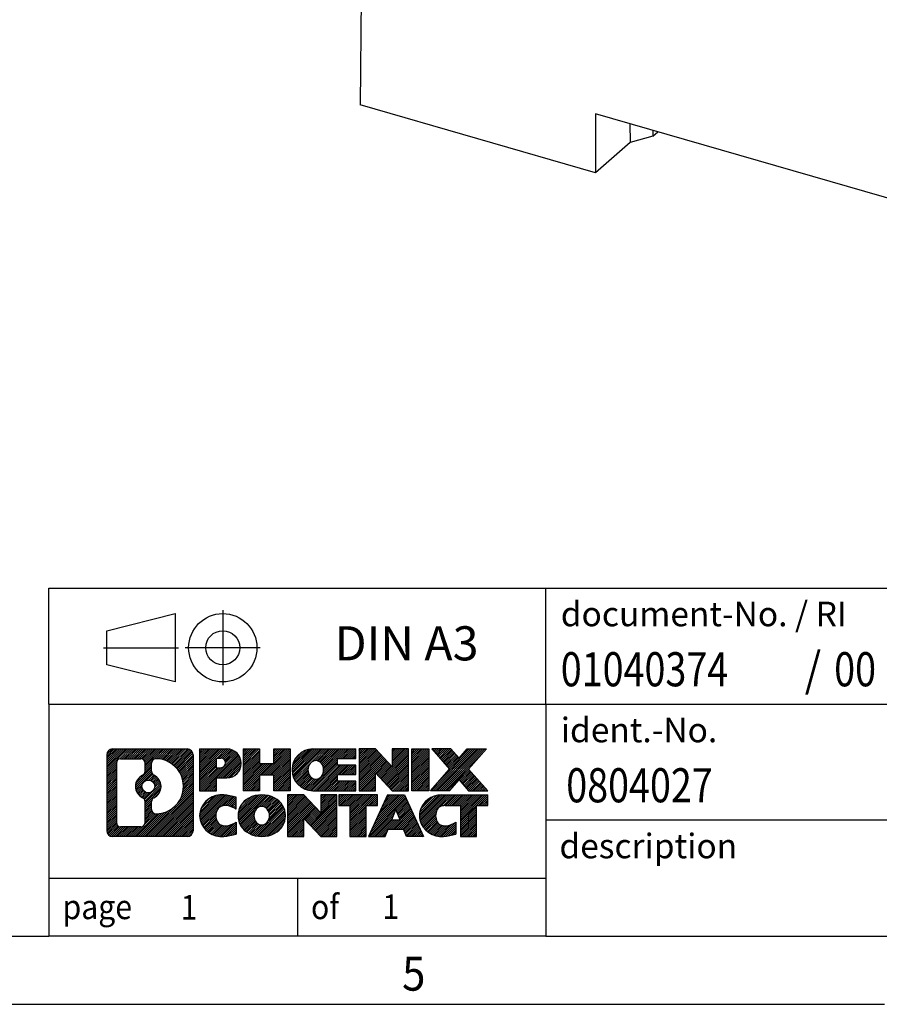
# Model space of a CAD drawing. Units: millimetres. Extents: x -1234 to -814, y -1206 to -909.
# Drawn here: x -951 to -888, y -1206 to -1134 of the extents above; entities that cross this region are included whole.
import ezdxf

# ---------------------------------------------------------------- set-up
doc = ezdxf.new("R2010")
doc.units = ezdxf.units.MM
doc.linetypes.add('DOT_CENTER', pattern=[14, 12, -1, 0, -1])
doc.linetypes.add('PHANTOM', pattern=[13, 10, -1, 0, -1, 0, -1])
doc.layers.add('1', color=7, linetype='Continuous')
doc.styles.add('CONVERTER_11', font='txt.shx', dxfattribs={"width": 0.9})
doc.styles.add('CONVERTER_12', font='txt.shx', dxfattribs={"width": 0.81})
doc.styles.add('CONVERTER_14', font='txt.shx', dxfattribs={"width": 0.855})
pattern_1 = [(45, (62.7811309658083, -72.3161373035813), (-0.1414213562373095, 0), [])]

# ---------------------------------------------------------------- blocks, each defined once
blk = doc.blocks.new('0804027_EO_CF_UT_LED_GN-select__1', base_point=(-925.9875896545553, -1159.185511837083))
at = {"color": 7, "linetype": 'Continuous'}
for p, q in [((-925.7271256093206, -1110.631082020359), (-925.9875896545553, -1140.402115878905)), ((-908.7679009371477, -1145.373011837083), (-925.9875896545553, -1140.402115878905)), ((-908.7679009371477, -1141.042884818161), (-908.7679009371477, -1145.373011837083)), ((-878.0239991028009, -1149.917884818161), (-908.7679009371477, -1141.042884818161)), ((-906.2404902114481, -1141.772485449579), (-906.212027705961, -1143.159560690023)), ((-904.5625308433948, -1142.694607970714), (-906.212027705961, -1143.159560690023)), ((-904.5559161734632, -1142.258780086729), (-904.5625308433948, -1142.694607970714)), ((-904.5625308433948, -1142.694607970714), (-904.1834391567033, -1142.366304939676)), ((-906.212027705961, -1143.159560690023), (-908.7679009371477, -1145.373011837083))]:
    blk.add_line(p, q, dxfattribs=at)
blk = doc.blocks.new('Allg1', base_point=(-881.9999999997499, -1115.92483899933))
blk.add_blockref('0804027_EO_CF_UT_LED_GN-select__1', (-925.9875896545553, -1159.185511837083))
blk = doc.blocks.new('_rahmen', base_point=(-819.2558459973882, -1206.29743738098))
at = {"layer": '1', "linetype": 'Continuous'}
h = blk.add_hatch(dxfattribs=at)
h.set_pattern_fill('CUSTOM20', color=2, scale=0.1, angle=45, pattern_type=2)
h.set_pattern_definition(pattern_1)
edge = h.paths.add_edge_path()
edge.add_line((-938.2421943160921, -1188.015181996381), (-938.2421943160921, -1193.579692765581))
edge.add_arc((-938.6664389314759, -1193.579692765581), 0.4242446153830315, 270, 360, ccw=False)
edge.add_line((-938.6664389314759, -1194.003937380964), (-944.1397510221929, -1194.003937380964))
edge.add_arc((-944.1397510221929, -1193.579692765581), 0.4242446153828041, 180, 270, ccw=False)
edge.add_line((-944.5639956375757, -1193.579692765581), (-944.5639956375757, -1188.015181996381))
edge.add_arc((-944.1397510221929, -1188.015181996381), 0.424244615383941, 90, 180, ccw=False)
edge.add_line((-944.1397510221929, -1187.590937380997), (-938.6664389314759, -1187.590937380997))
edge.add_arc((-938.6664389314759, -1188.015181996381), 0.4242446153838273, 0, 90, ccw=False)
edge = h.paths.add_edge_path(flags=16)
edge.add_arc((-943.5458563454463, -1192.975664902331), 0.3157169230756836, 180, 270)
edge.add_line((-943.5458563454463, -1193.291381825407), (-942.0700230844368, -1193.291381825407))
edge.add_arc((-942.0700230844368, -1192.975664902331), 0.3157169230760246, 270, 360)
edge.add_line((-941.7543061613601, -1192.975664902331), (-941.7543061613601, -1191.444893970799))
edge.add_arc((-942.0700230844368, -1191.444893970799), 0.3157169230767067, 0, 64.80558935147235)
edge.add_arc((-941.5474386368618, -1190.334064224736), 0.9118975235571412, 115.19441064853629, 244.80558935148798, ccw=False)
edge.add_arc((-942.0700230844368, -1189.223234478674), 0.3157169230765287, 295.1944106485277, 360)
edge.add_line((-941.7543061613601, -1189.223234478674), (-941.7543061613601, -1188.619209859613))
edge.add_arc((-942.0700230844368, -1188.619209859613), 0.3157169230767067, 0, 90)
edge.add_line((-942.0700230844368, -1188.303492936537), (-943.5458563454463, -1188.303492936537))
edge.add_arc((-943.5458563454463, -1188.619209859613), 0.3157169230760246, 90, 180)
edge.add_line((-943.861573268522, -1188.619209859613), (-943.861573268522, -1192.975664902331))
edge = h.paths.add_edge_path(flags=16)
edge.add_arc((-940.9703076589145, -1191.443205824705), 0.3157169230770072, 115.3740086783167, 180)
edge.add_line((-941.2860245819913, -1191.443205824705), (-941.2860245819913, -1192.0250572314))
edge.add_arc((-940.9703076589145, -1192.0250572314), 0.3157169230768204, 180, 269.8110329574179)
edge.add_arc((-940.9646915236045, -1190.322222283831), 2.018561131933152, 269.811032957581, 450.188967042419)
edge.add_arc((-940.9703076589145, -1188.619387336262), 0.3157169230760149, 90.18896704258206, 180)
edge.add_line((-941.2860245819913, -1188.619387336262), (-941.2860245819913, -1189.224922624768))
edge.add_arc((-940.9703076589145, -1189.224922624768), 0.3157169230768204, 180, 244.6259913216833)
edge.add_arc((-941.4963503570025, -1190.334064224736), 0.9118481501445603, -64.6259913218226, 64.6259913217981, ccw=False)
edge = h.paths.add_edge_path(flags=16)
edge.add_arc((-941.5201653716753, -1190.334064224736), 0.4709789327785074, 0, 360)
h = blk.add_hatch(dxfattribs=at)
h.set_pattern_fill('CUSTOM21', color=2, scale=0.1, angle=45, pattern_type=2)
h.set_pattern_definition(pattern_1)
edge = h.paths.add_edge_path()
edge.add_line((-938.2421943160921, -1188.015181996381), (-938.2421943160921, -1193.579692765581))
edge.add_arc((-938.6664389314759, -1193.579692765581), 0.4242446153830315, 270, 360, ccw=False)
edge.add_line((-938.6664389314759, -1194.003937380964), (-944.1397510221929, -1194.003937380964))
edge.add_arc((-944.1397510221929, -1193.579692765581), 0.4242446153828041, 180, 270, ccw=False)
edge.add_line((-944.5639956375757, -1193.579692765581), (-944.5639956375757, -1188.015181996381))
edge.add_arc((-944.1397510221929, -1188.015181996381), 0.424244615383941, 90, 180, ccw=False)
edge.add_line((-944.1397510221929, -1187.590937380997), (-938.6664389314759, -1187.590937380997))
edge.add_arc((-938.6664389314759, -1188.015181996381), 0.4242446153838273, 0, 90, ccw=False)
edge = h.paths.add_edge_path(flags=16)
edge.add_arc((-943.5458563454463, -1192.975664902331), 0.3157169230756836, 180, 270)
edge.add_line((-943.5458563454463, -1193.291381825407), (-942.0700230844368, -1193.291381825407))
edge.add_arc((-942.0700230844368, -1192.975664902331), 0.3157169230760246, 270, 360)
edge.add_line((-941.7543061613601, -1192.975664902331), (-941.7543061613601, -1191.444893970799))
edge.add_arc((-942.0700230844368, -1191.444893970799), 0.3157169230767067, 0, 64.80558935147235)
edge.add_arc((-941.5474386368618, -1190.334064224736), 0.9118975235571412, 115.19441064853629, 244.80558935148798, ccw=False)
edge.add_arc((-942.0700230844368, -1189.223234478674), 0.3157169230765287, 295.1944106485277, 360)
edge.add_line((-941.7543061613601, -1189.223234478674), (-941.7543061613601, -1188.619209859613))
edge.add_arc((-942.0700230844368, -1188.619209859613), 0.3157169230767067, 0, 90)
edge.add_line((-942.0700230844368, -1188.303492936537), (-943.5458563454463, -1188.303492936537))
edge.add_arc((-943.5458563454463, -1188.619209859613), 0.3157169230760246, 90, 180)
edge.add_line((-943.861573268522, -1188.619209859613), (-943.861573268522, -1192.975664902331))
edge = h.paths.add_edge_path(flags=16)
edge.add_arc((-940.9703076589145, -1191.443205824705), 0.3157169230770072, 115.3740086783167, 180)
edge.add_line((-941.2860245819913, -1191.443205824705), (-941.2860245819913, -1192.0250572314))
edge.add_arc((-940.9703076589145, -1192.0250572314), 0.3157169230768204, 180, 269.8110329574179)
edge.add_arc((-940.9646915236045, -1190.322222283831), 2.018561131933152, 269.811032957581, 450.188967042419)
edge.add_arc((-940.9703076589145, -1188.619387336262), 0.3157169230760149, 90.18896704258206, 180)
edge.add_line((-941.2860245819913, -1188.619387336262), (-941.2860245819913, -1189.224922624768))
edge.add_arc((-940.9703076589145, -1189.224922624768), 0.3157169230768204, 180, 244.6259913216833)
edge.add_arc((-941.4963503570025, -1190.334064224736), 0.9118481501445603, -64.6259913218226, 64.6259913217981, ccw=False)
edge = h.paths.add_edge_path(flags=16)
edge.add_arc((-941.5201653716753, -1190.334064224736), 0.4709789327785074, 0, 360)
h = blk.add_hatch(dxfattribs=at)
h.set_pattern_fill('CUSTOM14', color=2, scale=0.1, angle=45, pattern_type=2)
h.set_pattern_definition(pattern_1)
edge = h.paths.add_edge_path()
edge.add_line((-935.7658052371909, -1189.701668663646), (-936.5245728249713, -1189.701668663646))
edge.add_line((-936.5245728249713, -1189.701668663646), (-936.5245728249713, -1190.64474690479))
edge.add_line((-936.5245728249713, -1190.64474690479), (-937.7650772352252, -1190.64474690479))
edge.add_line((-937.7650772352252, -1190.64474690479), (-937.7650772352252, -1187.590937380979))
edge.add_line((-937.7650772352252, -1187.590937380979), (-935.7658052371909, -1187.590937380979))
edge.add_arc((-935.7658052371909, -1188.646303022312), 1.055365641333992, -90, 90, ccw=False)
edge = h.paths.add_edge_path(flags=16)
edge.add_arc((-936.2072777634293, -1188.60690705109), 0.3528638246709761, 270, 450)
edge.add_line((-936.2072777634293, -1188.254043226419), (-936.5245728249713, -1188.254043226419))
edge.add_line((-936.5245728249713, -1188.254043226419), (-936.5245728249713, -1188.959770875761))
edge.add_line((-936.5245728249713, -1188.959770875761), (-936.2072777634293, -1188.959770875761))
h = blk.add_hatch(dxfattribs=at)
h.set_pattern_fill('CUSTOM15', color=2, scale=0.1, angle=45, pattern_type=2)
h.set_pattern_definition(pattern_1)
edge = h.paths.add_edge_path()
edge.add_line((-935.7658052371909, -1189.701668663646), (-936.5245728249713, -1189.701668663646))
edge.add_line((-936.5245728249713, -1189.701668663646), (-936.5245728249713, -1190.64474690479))
edge.add_line((-936.5245728249713, -1190.64474690479), (-937.7650772352252, -1190.64474690479))
edge.add_line((-937.7650772352252, -1190.64474690479), (-937.7650772352252, -1187.590937380979))
edge.add_line((-937.7650772352252, -1187.590937380979), (-935.7658052371909, -1187.590937380979))
edge.add_arc((-935.7658052371909, -1188.646303022312), 1.055365641333992, -90, 90, ccw=False)
edge = h.paths.add_edge_path(flags=16)
edge.add_arc((-936.2072777634293, -1188.60690705109), 0.3528638246709761, 270, 450)
edge.add_line((-936.2072777634293, -1188.254043226419), (-936.5245728249713, -1188.254043226419))
edge.add_line((-936.5245728249713, -1188.254043226419), (-936.5245728249713, -1188.959770875761))
edge.add_line((-936.5245728249713, -1188.959770875761), (-936.2072777634293, -1188.959770875761))
h = blk.add_hatch(dxfattribs=at)
h.set_pattern_fill('CUSTOM0', color=2, scale=0.1, angle=45, pattern_type=2)
h.set_pattern_definition(pattern_1)
h.paths.add_polyline_path([(-931.1331498111771, -1190.64474690479), (-932.3259425133435, -1190.64474690479), (-932.3259425133435, -1189.510474795946), (-933.3756000912509, -1189.510474795946), (-933.3756000912509, -1190.64474690479), (-934.5683927934175, -1190.64474690479), (-934.5683927934175, -1187.590937380979), (-933.3756000912509, -1187.590937380979), (-933.3756000912509, -1188.659770714314), (-932.3259425133435, -1188.659770714314), (-932.3259425133435, -1187.590937380979), (-931.1331498111771, -1187.590937380979)])
h = blk.add_hatch(dxfattribs=at)
h.set_pattern_fill('CUSTOM1', color=2, scale=0.1, angle=45, pattern_type=2)
h.set_pattern_definition(pattern_1)
h.paths.add_polyline_path([(-931.1331498111771, -1190.64474690479), (-932.3259425133435, -1190.64474690479), (-932.3259425133435, -1189.510474795946), (-933.3756000912509, -1189.510474795946), (-933.3756000912509, -1190.64474690479), (-934.5683927934175, -1190.64474690479), (-934.5683927934175, -1187.590937380979), (-933.3756000912509, -1187.590937380979), (-933.3756000912509, -1188.659770714314), (-932.3259425133435, -1188.659770714314), (-932.3259425133435, -1187.590937380979), (-931.1331498111771, -1187.590937380979)])
h = blk.add_hatch(dxfattribs=at)
h.set_pattern_fill('CUSTOM18', color=2, scale=0.1, angle=45, pattern_type=2)
h.set_pattern_definition(pattern_1)
edge = h.paths.add_edge_path()
edge.add_line((-926.3142672944225, -1188.288950986422), (-927.6501951208502, -1188.288950986422))
edge.add_line((-927.6501951208502, -1188.288950986422), (-927.6501951208502, -1188.768835340163))
edge.add_line((-927.6501951208502, -1188.768835340163), (-926.3142672944225, -1188.768835340163))
edge.add_line((-926.3142672944225, -1188.768835340163), (-926.3142672944225, -1189.466848945606))
edge.add_line((-926.3142672944225, -1189.466848945606), (-927.6501951208502, -1189.466848945606))
edge.add_line((-927.6501951208502, -1189.466848945606), (-927.6501951208502, -1189.946733299347))
edge.add_line((-927.6501951208502, -1189.946733299347), (-926.3142672944225, -1189.946733299347))
edge.add_line((-926.3142672944225, -1189.946733299347), (-926.3142672944225, -1190.64474690479))
edge.add_line((-926.3142672944225, -1190.64474690479), (-929.4645870182035, -1190.64474690479))
edge.add_arc((-929.4645870182035, -1189.117842142885), 1.526904761905826, 90, 270, ccw=False)
edge.add_line((-929.4645870182035, -1187.590937380979), (-926.3142672944225, -1187.590937380979))
edge.add_line((-926.3142672944225, -1187.590937380979), (-926.3142672944225, -1188.288950986422))
edge = h.paths.add_edge_path(flags=16)
edge.add_arc((-929.2483150080383, -1188.961110964764), 0.5179085730130512, 38.12041979709668, 141.8795802029111)
edge.add_arc((-929.048574971692, -1189.117842142885), 0.7717997786796342, 141.8795802028543, 218.120419797159)
edge.add_arc((-929.2483150080383, -1189.274573321005), 0.5179085730138424, 218.1204197971879, 321.8795802028044)
edge.add_arc((-929.4480550443844, -1189.117842142885), 0.7717997786795957, 321.8795802028306, 398.1204197971562)
h = blk.add_hatch(dxfattribs=at)
h.set_pattern_fill('CUSTOM19', color=2, scale=0.1, angle=45, pattern_type=2)
h.set_pattern_definition(pattern_1)
edge = h.paths.add_edge_path()
edge.add_line((-926.3142672944225, -1188.288950986422), (-927.6501951208502, -1188.288950986422))
edge.add_line((-927.6501951208502, -1188.288950986422), (-927.6501951208502, -1188.768835340163))
edge.add_line((-927.6501951208502, -1188.768835340163), (-926.3142672944225, -1188.768835340163))
edge.add_line((-926.3142672944225, -1188.768835340163), (-926.3142672944225, -1189.466848945606))
edge.add_line((-926.3142672944225, -1189.466848945606), (-927.6501951208502, -1189.466848945606))
edge.add_line((-927.6501951208502, -1189.466848945606), (-927.6501951208502, -1189.946733299347))
edge.add_line((-927.6501951208502, -1189.946733299347), (-926.3142672944225, -1189.946733299347))
edge.add_line((-926.3142672944225, -1189.946733299347), (-926.3142672944225, -1190.64474690479))
edge.add_line((-926.3142672944225, -1190.64474690479), (-929.4645870182035, -1190.64474690479))
edge.add_arc((-929.4645870182035, -1189.117842142885), 1.526904761905826, 90, 270, ccw=False)
edge.add_line((-929.4645870182035, -1187.590937380979), (-926.3142672944225, -1187.590937380979))
edge.add_line((-926.3142672944225, -1187.590937380979), (-926.3142672944225, -1188.288950986422))
edge = h.paths.add_edge_path(flags=16)
edge.add_arc((-929.2483150080383, -1188.961110964764), 0.5179085730130512, 38.12041979709668, 141.8795802029111)
edge.add_arc((-929.048574971692, -1189.117842142885), 0.7717997786796342, 141.8795802028543, 218.120419797159)
edge.add_arc((-929.2483150080383, -1189.274573321005), 0.5179085730138424, 218.1204197971879, 321.8795802028044)
edge.add_arc((-929.4480550443844, -1189.117842142885), 0.7717997786795957, 321.8795802028306, 398.1204197971562)
h = blk.add_hatch(dxfattribs=at)
h.set_pattern_fill('CUSTOM4', color=2, scale=0.1, angle=45, pattern_type=2)
h.set_pattern_definition(pattern_1)
h.paths.add_polyline_path([(-923.6424116415691, -1188.899712891184), (-924.8829160518231, -1187.590937380979), (-926.0757087539896, -1187.590937380979), (-926.0757087539896, -1190.64474690479), (-924.8829160518231, -1190.64474690479), (-924.8829160518231, -1189.335971394585), (-923.6424116415691, -1190.64474690479), (-922.4496189394024, -1190.64474690479), (-922.4496189394024, -1187.590937380979), (-923.6424116415691, -1187.590937380979)])
h = blk.add_hatch(dxfattribs=at)
h.set_pattern_fill('CUSTOM5', color=2, scale=0.1, angle=45, pattern_type=2)
h.set_pattern_definition(pattern_1)
h.paths.add_polyline_path([(-923.6424116415691, -1188.899712891184), (-924.8829160518231, -1187.590937380979), (-926.0757087539896, -1187.590937380979), (-926.0757087539896, -1190.64474690479), (-924.8829160518231, -1190.64474690479), (-924.8829160518231, -1189.335971394585), (-923.6424116415691, -1190.64474690479), (-922.4496189394024, -1190.64474690479), (-922.4496189394024, -1187.590937380979), (-923.6424116415691, -1187.590937380979)])
h = blk.add_hatch(dxfattribs=at)
h.set_pattern_fill('CUSTOM10', color=2, scale=0.1, angle=45, pattern_type=2)
h.set_pattern_definition(pattern_1)
h.paths.add_polyline_path([(-920.9705559887157, -1190.64474690479), (-922.2110603989686, -1190.64474690479), (-922.2110603989686, -1187.590937380979), (-920.9705559887157, -1187.590937380979)])
h = blk.add_hatch(dxfattribs=at)
h.set_pattern_fill('CUSTOM11', color=2, scale=0.1, angle=45, pattern_type=2)
h.set_pattern_definition(pattern_1)
h.paths.add_polyline_path([(-920.9705559887157, -1190.64474690479), (-922.2110603989686, -1190.64474690479), (-922.2110603989686, -1187.590937380979), (-920.9705559887157, -1187.590937380979)])
h = blk.add_hatch(dxfattribs=at)
h.set_pattern_fill('CUSTOM12', color=2, scale=0.1, angle=45, pattern_type=2)
h.set_pattern_definition(pattern_1)
h.paths.add_polyline_path([(-916.7480698230448, -1187.590937380979), (-918.0505994538114, -1189.063887911015), (-916.6526464068711, -1190.64474690479), (-918.0553706246194, -1190.64474690479), (-918.7519615626849, -1189.857015119496), (-919.4485525007507, -1190.64474690479), (-920.8512767184988, -1190.64474690479), (-919.4533236715585, -1189.063887911015), (-920.7558533023259, -1187.590937380979), (-919.3531290845767, -1187.590937380979), (-918.7519615626849, -1188.270760702534), (-918.1507940407921, -1187.590937380979)])
h = blk.add_hatch(dxfattribs=at)
h.set_pattern_fill('CUSTOM13', color=2, scale=0.1, angle=45, pattern_type=2)
h.set_pattern_definition(pattern_1)
h.paths.add_polyline_path([(-916.7480698230448, -1187.590937380979), (-918.0505994538114, -1189.063887911015), (-916.6526464068711, -1190.64474690479), (-918.0553706246194, -1190.64474690479), (-918.7519615626849, -1189.857015119496), (-919.4485525007507, -1190.64474690479), (-920.8512767184988, -1190.64474690479), (-919.4533236715585, -1189.063887911015), (-920.7558533023259, -1187.590937380979), (-919.3531290845767, -1187.590937380979), (-918.7519615626849, -1188.270760702534), (-918.1507940407921, -1187.590937380979)])
h = blk.add_hatch(dxfattribs=at)
h.set_pattern_fill('CUSTOM24', color=2, scale=0.1, angle=45, pattern_type=2)
h.set_pattern_definition(pattern_1)
edge = h.paths.add_edge_path()
edge.add_arc((-936.1402934047526, -1192.589822981094), 1.639695123940213, 84.84185523036543, 164.9381082228913)
edge.add_arc((-936.5594212482155, -1192.477032619059), 1.205656168390927, 164.9381082228846, 195.0618917771153)
edge.add_arc((-936.1402934047526, -1192.364242257024), 1.639695123939652, 195.0618917771087, 275.1581447696346)
edge.add_arc((-936.4291494994885, -1189.164351673803), 4.852596863497932, 275.1581447696242, 285.9799912583556)
edge.add_line((-935.0932215823707, -1193.829433979603), (-935.0932215823707, -1192.9569169728))
edge.add_arc((-936.2712766243958, -1191.06656625365), 2.22738400897351, 288.44807611813, 301.93090894996465, ccw=False)
edge.add_arc((-935.8531088907348, -1192.320112029687), 0.9059297849857245, 246.6277221118891, 288.44807611813286, ccw=False)
edge.add_arc((-936.0095489234369, -1192.682104048398), 0.5115800601944485, 208.5214732576157, 246.62772211181772, ccw=False)
edge.add_arc((-935.6321916653566, -1192.477032619059), 0.941059735333413, 151.4785267422564, 208.521473257695, ccw=False)
edge.add_arc((-936.0095489234369, -1192.27196118972), 0.5115800601953623, 113.37227788817219, 151.4785267422724, ccw=False)
edge.add_arc((-935.8531088907348, -1192.633953208431), 0.9059297849855745, 71.55192388186248, 113.3722778881108, ccw=False)
edge.add_arc((-936.2712766243958, -1193.887498984467), 2.227384008973574, 58.06909105003541, 71.55192388186072, ccw=False)
edge.add_line((-935.0932215823707, -1191.997148265317), (-935.0932215823707, -1191.124631258514))
edge.add_arc((-936.4291494994885, -1195.789713564315), 4.852596863498158, 74.02000874164733, 84.84185523037584)
h = blk.add_hatch(dxfattribs=at)
h.set_pattern_fill('CUSTOM25', color=2, scale=0.1, angle=45, pattern_type=2)
h.set_pattern_definition(pattern_1)
edge = h.paths.add_edge_path()
edge.add_arc((-936.1402934047526, -1192.589822981094), 1.639695123940213, 84.84185523036543, 164.9381082228913)
edge.add_arc((-936.5594212482155, -1192.477032619059), 1.205656168390927, 164.9381082228846, 195.0618917771153)
edge.add_arc((-936.1402934047526, -1192.364242257024), 1.639695123939652, 195.0618917771087, 275.1581447696346)
edge.add_arc((-936.4291494994885, -1189.164351673803), 4.852596863497932, 275.1581447696242, 285.9799912583556)
edge.add_line((-935.0932215823707, -1193.829433979603), (-935.0932215823707, -1192.9569169728))
edge.add_arc((-936.2712766243958, -1191.06656625365), 2.22738400897351, 288.44807611813, 301.93090894996465, ccw=False)
edge.add_arc((-935.8531088907348, -1192.320112029687), 0.9059297849857245, 246.6277221118891, 288.44807611813286, ccw=False)
edge.add_arc((-936.0095489234369, -1192.682104048398), 0.5115800601944485, 208.5214732576157, 246.62772211181772, ccw=False)
edge.add_arc((-935.6321916653566, -1192.477032619059), 0.941059735333413, 151.4785267422564, 208.521473257695, ccw=False)
edge.add_arc((-936.0095489234369, -1192.27196118972), 0.5115800601953623, 113.37227788817219, 151.4785267422724, ccw=False)
edge.add_arc((-935.8531088907348, -1192.633953208431), 0.9059297849855745, 71.55192388186248, 113.3722778881108, ccw=False)
edge.add_arc((-936.2712766243958, -1193.887498984467), 2.227384008973574, 58.06909105003541, 71.55192388186072, ccw=False)
edge.add_line((-935.0932215823707, -1191.997148265317), (-935.0932215823707, -1191.124631258514))
edge.add_arc((-936.4291494994885, -1195.789713564315), 4.852596863498158, 74.02000874164733, 84.84185523037584)
h = blk.add_hatch(dxfattribs=at)
h.set_pattern_fill('CUSTOM16', color=2, scale=0.1, angle=45, pattern_type=2)
h.set_pattern_definition(pattern_1)
edge = h.paths.add_edge_path()
edge.add_arc((-933.2092624888318, -1193.015607629362), 2.065479772209248, 62.45185182431621, 117.5481481756586)
edge.add_arc((-933.4902023806651, -1192.477032619059), 1.458034083651995, 117.5481481756546, 242.4518518243454)
edge.add_arc((-933.2092624888318, -1191.938457608756), 2.065479772208775, 242.4518518243414, 297.5481481756838)
edge.add_arc((-932.9283225969986, -1192.477032619059), 1.458034083652521, 297.5481481756942, 422.4518518243058)
edge = h.paths.add_edge_path(flags=16)
edge.add_arc((-933.4090025251782, -1192.477032619059), 0.7717997786795957, 321.8795802028306, 398.1204197971695)
edge.add_arc((-933.2092624888318, -1192.320301440939), 0.517908573013574, 38.12041979721116, 141.8795802028121)
edge.add_arc((-933.0095224524857, -1192.477032619059), 0.7717997786795957, 141.8795802028306, 218.1204197971694)
edge.add_arc((-933.2092624888318, -1192.633763797179), 0.5179085730138424, 218.1204197971879, 321.8795802027889)
h = blk.add_hatch(dxfattribs=at)
h.set_pattern_fill('CUSTOM17', color=2, scale=0.1, angle=45, pattern_type=2)
h.set_pattern_definition(pattern_1)
edge = h.paths.add_edge_path()
edge.add_arc((-933.2092624888318, -1193.015607629362), 2.065479772209248, 62.45185182431621, 117.5481481756586)
edge.add_arc((-933.4902023806651, -1192.477032619059), 1.458034083651995, 117.5481481756546, 242.4518518243454)
edge.add_arc((-933.2092624888318, -1191.938457608756), 2.065479772208775, 242.4518518243414, 297.5481481756838)
edge.add_arc((-932.9283225969986, -1192.477032619059), 1.458034083652521, 297.5481481756942, 422.4518518243058)
edge = h.paths.add_edge_path(flags=16)
edge.add_arc((-933.4090025251782, -1192.477032619059), 0.7717997786795957, 321.8795802028306, 398.1204197971695)
edge.add_arc((-933.2092624888318, -1192.320301440939), 0.517908573013574, 38.12041979721116, 141.8795802028121)
edge.add_arc((-933.0095224524857, -1192.477032619059), 0.7717997786795957, 141.8795802028306, 218.1204197971694)
edge.add_arc((-933.2092624888318, -1192.633763797179), 0.5179085730138424, 218.1204197971879, 321.8795802027889)
h = blk.add_hatch(dxfattribs=at)
h.set_pattern_fill('CUSTOM2', color=2, scale=0.1, angle=45, pattern_type=2)
h.set_pattern_definition(pattern_1)
h.paths.add_polyline_path([(-928.8908504619887, -1192.258903367358), (-930.1313548722417, -1190.950127857153), (-931.3241475744093, -1190.950127857153), (-931.3241475744093, -1194.003937380964), (-930.1313548722417, -1194.003937380964), (-930.1313548722417, -1192.69516187076), (-928.8908504619887, -1194.003937380964), (-927.6980577598224, -1194.003937380964), (-927.6980577598224, -1190.950127857153), (-928.8908504619887, -1190.950127857153)])
h = blk.add_hatch(dxfattribs=at)
h.set_pattern_fill('CUSTOM3', color=2, scale=0.1, angle=45, pattern_type=2)
h.set_pattern_definition(pattern_1)
h.paths.add_polyline_path([(-928.8908504619887, -1192.258903367358), (-930.1313548722417, -1190.950127857153), (-931.3241475744093, -1190.950127857153), (-931.3241475744093, -1194.003937380964), (-930.1313548722417, -1194.003937380964), (-930.1313548722417, -1192.69516187076), (-928.8908504619887, -1194.003937380964), (-927.6980577598224, -1194.003937380964), (-927.6980577598224, -1190.950127857153), (-928.8908504619887, -1190.950127857153)])
h = blk.add_hatch(dxfattribs=at)
h.set_pattern_fill('CUSTOM6', color=2, scale=0.1, angle=45, pattern_type=2)
h.set_pattern_definition(pattern_1)
h.paths.add_polyline_path([(-924.7399318584485, -1190.950127857153), (-927.5549226355622, -1190.950127857153), (-927.5549226355622, -1191.735393163277), (-926.7438235980876, -1191.735393163277), (-926.7438235980876, -1194.003937380964), (-925.5510308959211, -1194.003937380964), (-925.5510308959211, -1191.735393163277), (-924.7399318584485, -1191.735393163277)])
h = blk.add_hatch(dxfattribs=at)
h.set_pattern_fill('CUSTOM7', color=2, scale=0.1, angle=45, pattern_type=2)
h.set_pattern_definition(pattern_1)
h.paths.add_polyline_path([(-924.7399318584485, -1190.950127857153), (-927.5549226355622, -1190.950127857153), (-927.5549226355622, -1191.735393163277), (-926.7438235980876, -1191.735393163277), (-926.7438235980876, -1194.003937380964), (-925.5510308959211, -1194.003937380964), (-925.5510308959211, -1191.735393163277), (-924.7399318584485, -1191.735393163277)])
h = blk.add_hatch(dxfattribs=at)
h.set_pattern_fill('CUSTOM8', color=2, scale=0.1, angle=45, pattern_type=2)
h.set_pattern_definition(pattern_1)
h.paths.add_polyline_path([(-922.6015044025015, -1194.003937380964), (-922.8129844559774, -1193.462976836747), (-923.9454260326513, -1193.462976836747), (-924.156906086127, -1194.003937380964), (-925.39741049638, -1194.003937380964), (-923.9994574494408, -1190.950127857153), (-922.7589530391879, -1190.950127857153), (-921.3609999922477, -1194.003937380964)])
h.paths.add_polyline_path([(-923.6793704815061, -1192.78241357144), (-923.3792052443139, -1192.014598605453), (-923.0790400071237, -1192.78241357144)], flags=16)
h = blk.add_hatch(dxfattribs=at)
h.set_pattern_fill('CUSTOM9', color=2, scale=0.1, angle=45, pattern_type=2)
h.set_pattern_definition(pattern_1)
h.paths.add_polyline_path([(-922.6015044025015, -1194.003937380964), (-922.8129844559774, -1193.462976836747), (-923.9454260326513, -1193.462976836747), (-924.156906086127, -1194.003937380964), (-925.39741049638, -1194.003937380964), (-923.9994574494408, -1190.950127857153), (-922.7589530391879, -1190.950127857153), (-921.3609999922477, -1194.003937380964)])
h.paths.add_polyline_path([(-923.6793704815061, -1192.78241357144), (-923.3792052443139, -1192.014598605453), (-923.0790400071237, -1192.78241357144)], flags=16)
h = blk.add_hatch(dxfattribs=at)
h.set_pattern_fill('CUSTOM22', color=2, scale=0.1, angle=45, pattern_type=2)
h.set_pattern_definition(pattern_1)
edge = h.paths.add_edge_path()
edge.add_line((-916.6526464068711, -1191.735393163277), (-917.4637454443446, -1191.735393163277))
edge.add_line((-917.4637454443446, -1191.735393163277), (-917.4637454443446, -1194.003937380964))
edge.add_line((-917.4637454443446, -1194.003937380964), (-918.6565381465123, -1194.003937380964))
edge.add_line((-918.6565381465123, -1194.003937380964), (-918.6565381465123, -1191.735393163277))
edge.add_line((-918.6565381465123, -1191.735393163277), (-919.7601774460803, -1191.735393163277))
edge.add_arc((-919.7601774460803, -1192.689916170103), 0.9545230068260935, 90, 109.3371432194175)
edge.add_arc((-919.906847444184, -1192.27196118972), 0.5115800601948339, 109.3371432194654, 151.4785267424227)
edge.add_arc((-919.5294901861025, -1192.477032619059), 0.9410597353349766, 151.4785267423711, 208.5214732576897)
edge.add_arc((-919.906847444184, -1192.682104048398), 0.5115800601959901, 208.5214732576668, 246.6277221118294)
edge.add_arc((-919.7504074114809, -1192.320112029687), 0.9059297849860852, 246.6277221118363, 288.4480761180647)
edge.add_arc((-920.1685751451429, -1191.066566253651), 2.227384008972611, 288.4480761181346, 301.9309089499367)
edge.add_line((-918.9905201031189, -1192.956916972801), (-918.9905201031189, -1193.829433979604))
edge.add_arc((-920.3264480202356, -1189.164351673803), 4.852596863498034, 275.1581447696375, 285.97999125833974, ccw=False)
edge.add_arc((-920.0375919254998, -1192.364242257024), 1.639695123940421, 195.0618917771015, 275.15814476967813, ccw=False)
edge.add_arc((-920.4567197689614, -1192.477032619059), 1.205656168392903, 164.9381082229099, 195.0618917770901, ccw=False)
edge.add_arc((-920.0375919254998, -1192.589822981094), 1.639695123939873, 90, 164.9381082228985, ccw=False)
edge.add_line((-920.0375919254998, -1190.950127857154), (-916.6526464068711, -1190.950127857153))
edge.add_line((-916.6526464068711, -1190.950127857153), (-916.6526464068711, -1191.735393163277))
h = blk.add_hatch(dxfattribs=at)
h.set_pattern_fill('CUSTOM23', color=2, scale=0.1, angle=45, pattern_type=2)
h.set_pattern_definition(pattern_1)
edge = h.paths.add_edge_path()
edge.add_line((-916.6526464068711, -1191.735393163277), (-917.4637454443446, -1191.735393163277))
edge.add_line((-917.4637454443446, -1191.735393163277), (-917.4637454443446, -1194.003937380964))
edge.add_line((-917.4637454443446, -1194.003937380964), (-918.6565381465123, -1194.003937380964))
edge.add_line((-918.6565381465123, -1194.003937380964), (-918.6565381465123, -1191.735393163277))
edge.add_line((-918.6565381465123, -1191.735393163277), (-919.7601774460803, -1191.735393163277))
edge.add_arc((-919.7601774460803, -1192.689916170103), 0.9545230068260935, 90, 109.3371432194175)
edge.add_arc((-919.906847444184, -1192.27196118972), 0.5115800601948339, 109.3371432194654, 151.4785267424227)
edge.add_arc((-919.5294901861025, -1192.477032619059), 0.9410597353349766, 151.4785267423711, 208.5214732576897)
edge.add_arc((-919.906847444184, -1192.682104048398), 0.5115800601959901, 208.5214732576668, 246.6277221118294)
edge.add_arc((-919.7504074114809, -1192.320112029687), 0.9059297849860852, 246.6277221118363, 288.4480761180647)
edge.add_arc((-920.1685751451429, -1191.066566253651), 2.227384008972611, 288.4480761181346, 301.9309089499367)
edge.add_line((-918.9905201031189, -1192.956916972801), (-918.9905201031189, -1193.829433979604))
edge.add_arc((-920.3264480202356, -1189.164351673803), 4.852596863498034, 275.1581447696375, 285.97999125833974, ccw=False)
edge.add_arc((-920.0375919254998, -1192.364242257024), 1.639695123940421, 195.0618917771015, 275.15814476967813, ccw=False)
edge.add_arc((-920.4567197689614, -1192.477032619059), 1.205656168392903, 164.9381082229099, 195.0618917770901, ccw=False)
edge.add_arc((-920.0375919254998, -1192.589822981094), 1.639695123939873, 90, 164.9381082228985, ccw=False)
edge.add_line((-920.0375919254998, -1190.950127857154), (-916.6526464068711, -1190.950127857153))
edge.add_line((-916.6526464068711, -1190.950127857153), (-916.6526464068711, -1191.735393163277))
at = {"color": 2, "linetype": 'Continuous'}
for p, q in [((-944.5639956375757, -1188.015181996381), (-944.5639956375757, -1193.579692765581)), ((-944.1397510221929, -1187.590937380997), (-938.6664389314759, -1187.590937380997)), ((-938.2421943160921, -1188.015181996381), (-938.2421943160921, -1193.579692765581)), ((-937.7650772352252, -1187.590937380979), (-937.7650772352252, -1190.64474690479)), ((-937.7650772352252, -1187.590937380979), (-935.7658052371909, -1187.590937380979)), ((-934.5683927934175, -1187.590937380979), (-933.3756000912509, -1187.590937380979)), ((-934.5683927934175, -1187.590937380979), (-934.5683927934175, -1190.64474690479)), ((-933.3756000912509, -1187.590937380979), (-933.3756000912509, -1188.659770714314)), ((-932.3259425133435, -1187.590937380979), (-931.1331498111771, -1187.590937380979)), ((-932.3259425133435, -1188.659770714314), (-932.3259425133435, -1187.590937380979)), ((-931.1331498111771, -1187.590937380979), (-931.1331498111771, -1190.64474690479)), ((-929.4645870182035, -1187.590937380979), (-926.3142672944225, -1187.590937380979)), ((-926.3142672944225, -1188.288950986422), (-926.3142672944225, -1187.590937380979)), ((-926.0757087539896, -1187.590937380979), (-926.0757087539896, -1190.64474690479)), ((-924.8829160518231, -1187.590937380979), (-926.0757087539896, -1187.590937380979)), ((-923.6424116415691, -1188.899712891184), (-924.8829160518231, -1187.590937380979)), ((-923.6424116415691, -1187.590937380979), (-923.6424116415691, -1188.899712891184)), ((-922.4496189394024, -1187.590937380979), (-923.6424116415691, -1187.590937380979)), ((-922.4496189394024, -1190.64474690479), (-922.4496189394024, -1187.590937380979)), ((-922.2110603989686, -1187.590937380979), (-920.9705559887157, -1187.590937380979)), ((-922.2110603989686, -1190.64474690479), (-922.2110603989686, -1187.590937380979)), ((-920.9705559887157, -1187.590937380979), (-920.9705559887157, -1190.64474690479)), ((-919.3531290845767, -1187.590937380979), (-920.7558533023259, -1187.590937380979)), ((-920.7558533023259, -1187.590937380979), (-919.4533236715585, -1189.063887911015)), ((-919.3531290845767, -1187.590937380979), (-918.7519615626849, -1188.270760702534)), ((-918.7519615626849, -1188.270760702534), (-918.1507940407921, -1187.590937380979)), ((-918.1507940407921, -1187.590937380979), (-916.7480698230448, -1187.590937380979)), ((-918.0505994538114, -1189.063887911015), (-916.7480698230448, -1187.590937380979)), ((-943.861573268522, -1188.619209859613), (-943.861573268522, -1192.975664902331)), ((-943.5458563454463, -1188.303492936537), (-942.0700230844368, -1188.303492936537)), ((-941.7543061613601, -1189.223234478674), (-941.7543061613601, -1188.619209859613)), ((-941.2860245819913, -1189.224922624768), (-941.2860245819913, -1188.619387336262)), ((-936.5245728249713, -1188.254043226419), (-936.2072777634293, -1188.254043226419)), ((-936.5245728249713, -1188.959770875761), (-936.5245728249713, -1188.254043226419)), ((-933.3756000912509, -1188.659770714314), (-932.3259425133435, -1188.659770714314)), ((-927.6501951208502, -1188.768835340163), (-927.6501951208502, -1188.288950986422)), ((-927.6501951208502, -1188.288950986422), (-926.3142672944225, -1188.288950986422)), ((-926.3142672944225, -1188.768835340163), (-927.6501951208502, -1188.768835340163)), ((-926.3142672944225, -1189.466848945606), (-926.3142672944225, -1188.768835340163)), ((-936.5245728249713, -1188.959770875761), (-936.2072777634293, -1188.959770875761)), ((-933.3756000912509, -1189.510474795946), (-933.3756000912509, -1190.64474690479)), ((-932.3259425133435, -1189.510474795946), (-933.3756000912509, -1189.510474795946)), ((-932.3259425133435, -1190.64474690479), (-932.3259425133435, -1189.510474795946)), ((-927.6501951208502, -1189.466848945606), (-926.3142672944225, -1189.466848945606)), ((-927.6501951208502, -1189.946733299347), (-927.6501951208502, -1189.466848945606)), ((-924.8829160518231, -1190.64474690479), (-924.8829160518231, -1189.335971394585)), ((-924.8829160518231, -1189.335971394585), (-923.6424116415691, -1190.64474690479)), ((-920.8512767184988, -1190.64474690479), (-919.4533236715585, -1189.063887911015)), ((-918.0505994538114, -1189.063887911015), (-916.6526464068711, -1190.64474690479)), ((-936.5245728249713, -1189.701668663646), (-935.7658052371909, -1189.701668663646)), ((-936.5245728249713, -1190.64474690479), (-936.5245728249713, -1189.701668663646)), ((-926.3142672944225, -1189.946733299347), (-927.6501951208502, -1189.946733299347)), ((-926.3142672944225, -1190.64474690479), (-926.3142672944225, -1189.946733299347)), ((-919.4485525007507, -1190.64474690479), (-918.7519615626849, -1189.857015119496)), ((-918.7519615626849, -1189.857015119496), (-918.0553706246194, -1190.64474690479)), ((-937.7650772352252, -1190.64474690479), (-936.5245728249713, -1190.64474690479)), ((-933.3756000912509, -1190.64474690479), (-934.5683927934175, -1190.64474690479)), ((-931.1331498111771, -1190.64474690479), (-932.3259425133435, -1190.64474690479)), ((-931.3241475744093, -1190.950127857153), (-931.3241475744093, -1194.003937380964)), ((-930.1313548722417, -1190.950127857153), (-931.3241475744093, -1190.950127857153)), ((-928.8908504619887, -1192.258903367358), (-930.1313548722417, -1190.950127857153)), ((-929.4645870182035, -1190.64474690479), (-926.3142672944225, -1190.64474690479)), ((-927.6980577598224, -1190.950127857153), (-928.8908504619887, -1190.950127857153)), ((-928.8908504619887, -1190.950127857153), (-928.8908504619887, -1192.258903367358)), ((-927.6980577598224, -1194.003937380964), (-927.6980577598224, -1190.950127857153)), ((-924.7399318584485, -1190.950127857153), (-927.5549226355622, -1190.950127857153)), ((-927.5549226355622, -1190.950127857153), (-927.5549226355622, -1191.735393163277)), ((-926.0757087539896, -1190.64474690479), (-924.8829160518231, -1190.64474690479)), ((-923.9994574494408, -1190.950127857153), (-925.39741049638, -1194.003937380964)), ((-924.7399318584485, -1191.735393163277), (-924.7399318584485, -1190.950127857153)), ((-923.9994574494408, -1190.950127857153), (-922.7589530391879, -1190.950127857153)), ((-923.6424116415691, -1190.64474690479), (-922.4496189394024, -1190.64474690479)), ((-922.7589530391879, -1190.950127857153), (-921.3609999922477, -1194.003937380964)), ((-920.9705559887157, -1190.64474690479), (-922.2110603989686, -1190.64474690479)), ((-919.4485525007507, -1190.64474690479), (-920.8512767184988, -1190.64474690479)), ((-920.0375919254998, -1190.950127857154), (-916.6526464068711, -1190.950127857153)), ((-918.0553706246194, -1190.64474690479), (-916.6526464068711, -1190.64474690479)), ((-916.6526464068711, -1191.735393163277), (-916.6526464068711, -1190.950127857153)), ((-941.7543061613601, -1192.975664902331), (-941.7543061613601, -1191.444893970799)), ((-941.2860245819913, -1192.0250572314), (-941.2860245819913, -1191.443205824705)), ((-935.0932215823707, -1191.997148265317), (-935.0932215823707, -1191.124631258514)), ((-927.5549226355622, -1191.735393163277), (-926.7438235980876, -1191.735393163277)), ((-926.7438235980876, -1191.735393163277), (-926.7438235980876, -1194.003937380964)), ((-925.5510308959211, -1191.735393163277), (-924.7399318584485, -1191.735393163277)), ((-925.5510308959211, -1194.003937380964), (-925.5510308959211, -1191.735393163277)), ((-919.7601774460803, -1191.735393163277), (-918.6565381465123, -1191.735393163277)), ((-918.6565381465123, -1191.735393163277), (-918.6565381465123, -1194.003937380964)), ((-917.4637454443446, -1191.735393163277), (-916.6526464068711, -1191.735393163277)), ((-917.4637454443446, -1194.003937380964), (-917.4637454443446, -1191.735393163277)), ((-923.6793704815061, -1192.78241357144), (-923.3792052443139, -1192.014598605453)), ((-923.0790400071237, -1192.78241357144), (-923.3792052443139, -1192.014598605453)), ((-935.0932215823707, -1192.9569169728), (-935.0932215823707, -1193.829433979603)), ((-930.1313548722417, -1194.003937380964), (-930.1313548722417, -1192.69516187076)), ((-930.1313548722417, -1192.69516187076), (-928.8908504619887, -1194.003937380964)), ((-923.6793704815061, -1192.78241357144), (-923.0790400071237, -1192.78241357144)), ((-918.9905201031189, -1192.956916972801), (-918.9905201031189, -1193.829433979604)), ((-942.0700230844368, -1193.291381825407), (-943.5458563454463, -1193.291381825407)), ((-924.156906086127, -1194.003937380964), (-923.9454260326513, -1193.462976836747)), ((-923.9454260326513, -1193.462976836747), (-922.8129844559774, -1193.462976836747)), ((-922.6015044025015, -1194.003937380964), (-922.8129844559774, -1193.462976836747)), ((-938.6664389314759, -1194.003937380964), (-944.1397510221929, -1194.003937380964)), ((-931.3241475744093, -1194.003937380964), (-930.1313548722417, -1194.003937380964)), ((-928.8908504619887, -1194.003937380964), (-927.6980577598224, -1194.003937380964)), ((-926.7438235980876, -1194.003937380964), (-925.5510308959211, -1194.003937380964)), ((-925.39741049638, -1194.003937380964), (-924.156906086127, -1194.003937380964)), ((-921.3609999922477, -1194.003937380964), (-922.6015044025015, -1194.003937380964)), ((-918.6565381465123, -1194.003937380964), (-917.4637454443446, -1194.003937380964))]:
    blk.add_line(p, q, dxfattribs=at)
blk.add_circle((-941.5201653716753, -1190.334064224736), 0.4709789327785074, dxfattribs=at)
for centre, radius, start, end in [((-944.1397510221929, -1188.015181996381), 0.424244615383941, 90, 180), ((-938.6664389314759, -1188.015181996381), 0.4242446153838273, 0, 90), ((-935.7658052371909, -1188.646303022312), 1.055365641333992, 270, 90), ((-929.4645870182035, -1189.117842142885), 1.526904761905826, 90, 270), ((-943.5458563454463, -1188.619209859613), 0.3157169230760246, 90, 180), ((-942.0700230844368, -1188.619209859613), 0.3157169230767067, 0, 90), ((-940.9703076589145, -1188.619387336262), 0.3157169230760149, 90.18896704258206, 180), ((-940.9646915236045, -1190.322222283831), 2.018561131933152, 269.811032957581, 90.18896704241901), ((-936.2072777634293, -1188.60690705109), 0.3528638246709761, 270, 90), ((-929.048574971692, -1189.117842142885), 0.7717997786796342, 141.8795802028543, 218.120419797159), ((-929.2483150080383, -1188.961110964764), 0.5179085730130512, 38.12041979709668, 141.8795802029111), ((-929.4480550443844, -1189.117842142885), 0.7717997786795957, 321.8795802028306, 38.12041979715612), ((-941.5474386368618, -1190.334064224736), 0.9118975235571412, 115.1944106485363, 244.805589351488), ((-942.0700230844368, -1189.223234478674), 0.3157169230765287, 295.1944106485277, 0), ((-940.9703076589145, -1189.224922624768), 0.3157169230768204, 180, 244.6259913216833), ((-941.4963503570025, -1190.334064224736), 0.9118481501445603, 295.3740086781774, 64.62599132179812), ((-929.2483150080383, -1189.274573321005), 0.5179085730138424, 218.1204197971879, 321.8795802028044), ((-936.1402934047526, -1192.589822981094), 1.639695123940213, 84.84185523036543, 164.9381082228913), ((-936.4291494994885, -1195.789713564315), 4.852596863498158, 74.02000874164733, 84.84185523037584), ((-933.2092624888318, -1193.015607629362), 2.065479772209248, 62.45185182431621, 117.5481481756586), ((-920.0375919254998, -1192.589822981094), 1.639695123939873, 90, 164.9381082228985), ((-942.0700230844368, -1191.444893970799), 0.3157169230767067, 0, 64.80558935147235), ((-940.9703076589145, -1191.443205824705), 0.3157169230770072, 115.3740086783167, 180), ((-935.8531088907348, -1192.633953208431), 0.9059297849855745, 71.55192388186258, 113.3722778881109), ((-936.2712766243958, -1193.887498984467), 2.227384008973574, 58.06909105003538, 71.55192388186074), ((-933.4902023806651, -1192.477032619059), 1.458034083651995, 117.5481481756546, 242.4518518243454), ((-932.9283225969986, -1192.477032619059), 1.458034083652521, 297.5481481756942, 62.4518518243058), ((-919.906847444184, -1192.27196118972), 0.5115800601948339, 109.3371432194654, 151.4785267424227), ((-919.7601774460803, -1192.689916170103), 0.9545230068260935, 90, 109.3371432194175), ((-940.9703076589145, -1192.0250572314), 0.3157169230768204, 180, 269.8110329574179), ((-936.5594212482155, -1192.477032619059), 1.205656168390927, 164.9381082228846, 195.0618917771153), ((-935.6321916653566, -1192.477032619059), 0.941059735333413, 151.4785267422564, 208.521473257695), ((-936.0095489234369, -1192.27196118972), 0.5115800601953623, 113.3722778881722, 151.4785267422724), ((-933.0095224524857, -1192.477032619059), 0.7717997786795957, 141.8795802028306, 218.1204197971694), ((-933.2092624888318, -1192.320301440939), 0.517908573013574, 38.12041979721116, 141.8795802028121), ((-933.4090025251782, -1192.477032619059), 0.7717997786795957, 321.8795802028306, 38.1204197971694), ((-920.4567197689614, -1192.477032619059), 1.205656168392903, 164.9381082229099, 195.0618917770901), ((-919.5294901861025, -1192.477032619059), 0.9410597353349766, 151.4785267423711, 208.5214732576897), ((-943.5458563454463, -1192.975664902331), 0.3157169230756836, 180, 270), ((-942.0700230844368, -1192.975664902331), 0.3157169230760246, 270, 0), ((-936.1402934047526, -1192.364242257024), 1.639695123939652, 195.0618917771087, 275.1581447696346), ((-936.0095489234369, -1192.682104048398), 0.5115800601944485, 208.5214732576157, 246.6277221118177), ((-935.8531088907348, -1192.320112029687), 0.9059297849857245, 246.6277221118892, 288.4480761181329), ((-936.2712766243958, -1191.06656625365), 2.22738400897351, 288.44807611813, 301.9309089499646), ((-933.2092624888318, -1192.633763797179), 0.5179085730138424, 218.1204197971879, 321.8795802027889), ((-920.0375919254998, -1192.364242257024), 1.639695123940421, 195.0618917771015, 275.1581447696781), ((-919.906847444184, -1192.682104048398), 0.5115800601959901, 208.5214732576668, 246.6277221118294), ((-919.7504074114809, -1192.320112029687), 0.9059297849860852, 246.6277221118363, 288.4480761180647), ((-920.1685751451429, -1191.066566253651), 2.227384008972611, 288.4480761181346, 301.9309089499367), ((-944.1397510221929, -1193.579692765581), 0.4242446153828041, 180, 270), ((-938.6664389314759, -1193.579692765581), 0.4242446153830315, 270, 0), ((-936.4291494994885, -1189.164351673803), 4.852596863497932, 275.1581447696242, 285.9799912583556), ((-933.2092624888318, -1191.938457608756), 2.065479772208775, 242.4518518243414, 297.5481481756838), ((-920.3264480202356, -1189.164351673803), 4.852596863498034, 275.1581447696375, 285.9799912583397)]:
    blk.add_arc(centre, radius, start, end, dxfattribs=at)
at = {"layer": '1', "color": 6, "linetype": 'Continuous'}
for p, q in [((-948.8006505241382, -1175.797437380981), (-819.2558459973865, -1175.797437380981)), ((-948.8006505241382, -1184.297437380981), (-912.4006505241382, -1184.297437380981)), ((-912.4006505241382, -1184.297437380981), (-819.2558459973865, -1184.297437380981)), ((-1092.589179330721, -1201.29743738098), (-948.8006505241382, -1201.297437380983)), ((-930.6006505241382, -1201.297437380981), (-948.8006505241382, -1201.297437380981)), ((-912.7558459973882, -1201.297437380981), (-930.6006505241382, -1201.297437380981)), ((-912.4006505241382, -1201.297437380981), (-912.7558459973882, -1201.297437380981)), ((-912.4006505241382, -1201.297437380981), (-862.7558459973882, -1201.297437380981))]:
    blk.add_line(p, q, dxfattribs=at)
at = {"layer": '1', "color": 7, "linetype": 'Continuous'}
for p, q in [((-948.8006505241382, -1184.297437380981), (-948.8006505241382, -1175.797437380981)), ((-912.4006505241382, -1184.297437380981), (-912.4006505241382, -1175.797437380981)), ((-948.8006505241382, -1184.297437380981), (-948.8006505241382, -1197.047437380981)), ((-912.4006505241382, -1184.297437380981), (-912.4006505241382, -1197.047437380981)), ((-819.2558459973869, -1192.797437380981), (-912.4006505241382, -1192.797437380981)), ((-948.8006505241382, -1197.047437380981), (-948.8006505241382, -1201.297437380981)), ((-948.8006505241382, -1197.047437380981), (-930.6006505241382, -1197.047437380981)), ((-930.6006505241382, -1197.047437380981), (-912.4006505241382, -1197.047437380981)), ((-930.6006505241382, -1197.047437380981), (-930.6006505241382, -1201.297437380981)), ((-912.4006505241382, -1197.047437380981), (-912.4006505241382, -1201.297437380981))]:
    blk.add_line(p, q, dxfattribs=at)
at = {"layer": '1', "color": 2, "linetype": 'Continuous'}
for p, q in [((-944.5639956375757, -1178.922437380981), (-939.5639956375757, -1177.672437380981)), ((-939.5639956375757, -1177.672437380981), (-939.5639956375757, -1182.672437380981)), ((-944.5639956375757, -1181.422437380981), (-944.5639956375757, -1178.922437380981)), ((-939.5639956375757, -1182.672437380981), (-944.5639956375757, -1181.422437380981)), ((-955.9225126640548, -1206.29743738098), (-887.5891793307217, -1206.29743738098))]:
    blk.add_line(p, q, dxfattribs=at)
at = {"layer": '1', "color": 2, "linetype": 'PHANTOM'}
for p, q in [((-936.0639956375757, -1177.422437380981), (-936.0639956375757, -1182.922437380981)), ((-933.3139956375757, -1180.172437380981), (-938.8139956375757, -1180.172437380981))]:
    blk.add_line(p, q, dxfattribs=at)
at = {"layer": '1', "color": 2, "linetype": 'DOT_CENTER'}
blk.add_line((-944.8139956375757, -1180.172437380981), (-939.3139956375757, -1180.172437380981), dxfattribs=at)
at = {"layer": '1', "color": 2, "linetype": 'Continuous'}
for radius in [2.5, 1.25]:
    blk.add_circle((-936.0639956375757, -1180.172437380981), radius, dxfattribs=at)
at = {"layer": '1', "color": 7}
for s, style, width, p in [('01040374', 'CONVERTER_12', 0.81, (-911.3006505241383, -1182.997437380981)), ('/', 'CONVERTER_11', 0.9, (-893.4271028021244, -1182.997437380981)), ('00', 'CONVERTER_12', 0.81, (-891.2707383050824, -1182.997437380981)), ('0804027', 'CONVERTER_12', 0.81, (-910.9006505241384, -1191.497437380981)), ('5', 'CONVERTER_11', 0.9, (-922.922512664055, -1205.29743738098))]:
    blk.add_text(s, height=2.5, dxfattribs=dict(at, style=style, width=width)).set_placement(p)
at = {"layer": '1', "color": 2, "style": 'CONVERTER_11', "width": 0.9}
for s, p in [('of', (-929.6006505241384, -1200.056454595972)), ('1', (-924.3653417143246, -1200.047437380981)), ('page', (-947.8006505241382, -1200.056454595972)), ('1', (-939.1543855537961, -1200.096686034782))]:
    blk.add_text(s, height=1.8, dxfattribs=at).set_placement(p)
at = {"layer": '1', "color": 2, "char_height": 1.8, "attachment_point": 1}
for s, insert, line_spacing_factor, style in [('document-No. / RI', (-911.3006505241383, -1176.797437380981), 1.32052821128451, 'CONVERTER_14'), ('ident.-No.', (-911.3006505241383, -1185.297437380981), 1.20048019207683, 'CONVERTER_11'), ('description', (-911.4006505241382, -1193.797437380981), 1.20048019207683, 'CONVERTER_11')]:
    blk.add_mtext(s, dxfattribs=dict(at, insert=insert, line_spacing_factor=line_spacing_factor, style=style))
at = {"layer": '1', "color": 3, "insert": (-922.6006505241382, -1180.172437380981), "char_height": 2.5, "attachment_point": 5, "line_spacing_factor": 1.20048019207683, "style": 'CONVERTER_11'}
blk.add_mtext('DIN A3', dxfattribs=at)
blk = doc.blocks.new('A3I_CS', base_point=(-819.2558459973882, -1206.29743738098))
at = {"layer": '1'}
blk.add_blockref('_rahmen', (-819.2558459973882, -1206.29743738098), dxfattribs=at)

msp = doc.modelspace()

# ---------------------------------------------------------------- block references
for name, p in [('A3I_CS', (-819.2558459973882, -1206.29743738098)), ('Allg1', (-881.9999999997499, -1115.92483899933))]:
    msp.add_blockref(name, p)

doc.saveas('drawing.dxf')
